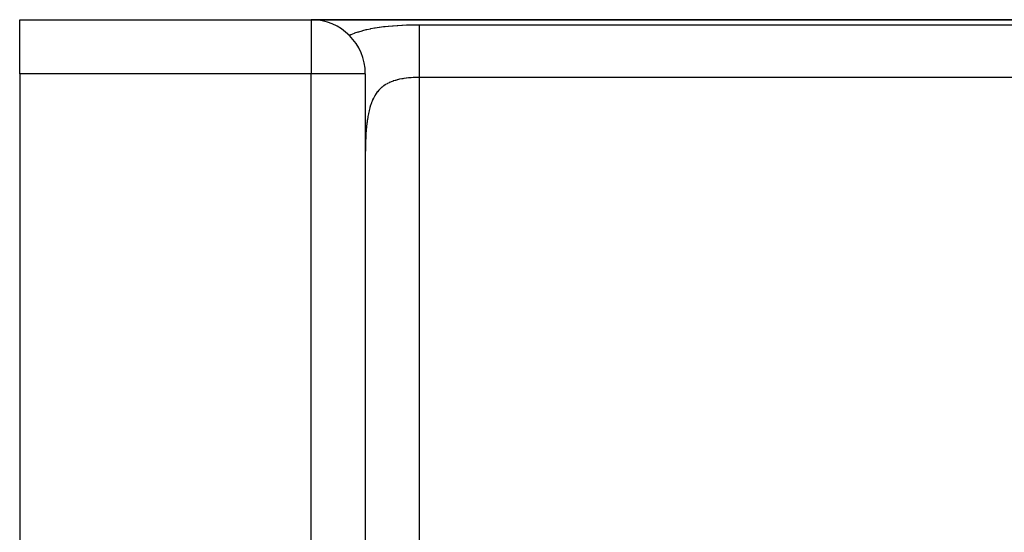
# Model space of a CAD drawing. Extents: x 24 to 1512, y -1013 to 283.
# Drawn here: x 784 to 875, y -242 to -195 of the extents above; entities that cross this region are included whole.
import ezdxf

# ---------------------------------------------------------------- set-up
doc = ezdxf.new("R2010")
doc.units = 0
doc.linetypes.add('DASHED', pattern=[11.05, 8.7, -2.35])
doc.layers.get('0').update_dxf_attribs({"linetype": 'CONTINUOUS'})
doc.layers.add('NEVIDI', color=4, linetype='DASHED')

msp = doc.modelspace()

# ---------------------------------------------------------------- linework, layer by layer
at = {"color": 2}
for p, q in [((783.808308, -195), (810.808308, -195)), ((783.808308, -195), (810.808308, -195)), ((783.808308, -200), (783.808308, -195)), ((810.808308, -195), (962.758338, -195)), ((962.75834, -195), (810.808308, -195)), ((783.808308, -200), (783.808308, -259)), ((815.808308, -200), (815.808308, -260.74466)), ((815.808308, -200), (815.808308, -260.74466))]:
    msp.add_line(p, q, dxfattribs=at)
for centre, start, end in [((809.808308, -200), 96.691417, 96.750831), ((810.808308, -200), 0, 90), ((810.808308, -200), 83.368288, 83.687536), ((810.808308, -200), 45.320836, 46.137433)]:
    msp.add_arc(centre, 5, start, end, dxfattribs=at)
at = {"layer": 'NEVIDI', "color": 7, "linetype": 'CONTINUOUS'}
for p, q in [((810.808308, -195), (810.808308, -200)), ((815.523687, -196.016261), (815.571231, -196.003305)), ((815.571231, -196.003305), (815.896737, -195.921032)), ((815.896737, -195.921032), (815.945512, -195.909612)), ((815.945512, -195.909612), (816.279853, -195.837123)), ((816.279853, -195.837123), (816.329984, -195.827079)), ((816.329984, -195.827079), (816.673802, -195.763493)), ((816.673802, -195.763493), (816.725322, -195.754717)), ((816.725322, -195.754717), (817.078514, -195.699336)), ((817.078514, -195.699336), (817.131381, -195.691725)), ((817.131381, -195.691725), (817.491865, -195.644144)), ((817.491865, -195.644144), (817.545773, -195.637645)), ((817.545773, -195.637645), (817.644615, -195.626123)), ((817.644615, -195.626123), (817.910869, -195.597526)), ((817.910869, -195.597526), (817.96528, -195.592102)), ((817.96528, -195.592102), (818.334056, -195.558851)), ((818.334056, -195.558851), (818.38904, -195.554395)), ((818.38904, -195.554395), (818.761385, -195.527408)), ((818.761385, -195.527408), (818.816928, -195.52384)), ((818.816928, -195.52384), (819.192847, -195.502626)), ((819.192847, -195.502626), (819.248921, -195.499887)), ((819.248921, -195.499887), (819.628547, -195.484096)), ((819.628547, -195.484096), (819.685287, -195.482135)), ((819.685287, -195.482135), (820.068151, -195.471512)), ((820.068151, -195.471512), (820.125519, -195.470303)), ((820.125519, -195.470303), (820.51139, -195.464711)), ((820.51139, -195.464711), (820.569072, -195.464252)), ((820.569072, -195.464252), (820.808308, -195.463399)), ((820.808308, -195.924299), (820.808307, -196.077145)), ((820.808308, -195.463399), (885.808308, -195.463399)), ((820.808308, -195.463399), (820.808309, -195.508297)), ((820.808309, -195.685291), (820.808308, -195.806074)), ((820.808308, -195.806074), (820.808308, -195.823485)), ((820.808308, -195.823485), (820.808308, -195.924299)), ((820.808309, -195.508297), (820.808309, -195.586396)), ((820.808309, -195.586396), (820.808309, -195.595414)), ((820.808309, -195.595414), (820.808309, -195.685291)), ((814.323989, -196.444724), (814.425066, -196.399572)), ((814.425066, -196.399572), (814.468438, -196.380802)), ((814.468438, -196.380802), (814.511619, -196.362463)), ((814.511619, -196.362463), (814.808279, -196.245293)), ((814.808279, -196.245293), (814.85318, -196.228817)), ((814.85318, -196.228817), (815.160758, -196.123951)), ((815.160758, -196.123951), (815.206937, -196.109337)), ((815.206937, -196.109337), (815.523687, -196.016261)), ((820.808307, -196.077145), (820.808307, -196.136389)), ((820.808307, -196.136389), (820.808307, -196.22219)), ((820.808307, -196.22219), (820.808307, -196.405032)), ((820.808307, -196.405032), (820.808307, -196.519856)), ((820.808307, -196.519856), (820.808307, -196.575087)), ((820.808307, -196.575087), (820.808309, -196.785422)), ((820.808309, -196.785422), (820.80831, -196.967606)), ((820.80831, -196.967606), (820.80831, -196.977944)), ((820.80831, -196.977944), (820.808312, -197.213096)), ((820.808312, -197.213096), (820.808314, -197.425824)), ((820.808314, -197.425824), (820.808314, -197.47187)), ((820.808314, -197.47187), (820.808315, -197.682472)), ((820.808315, -197.682472), (820.808314, -197.9125)), ((820.80831, -198.721043), (820.808308, -198.976053)), ((820.808311, -198.615732), (820.80831, -198.721043)), ((820.808312, -198.431534), (820.808311, -198.615732)), ((820.808313, -198.187426), (820.808312, -198.431534)), ((820.808314, -198.024242), (820.808313, -198.187426)), ((820.808314, -197.9125), (820.808314, -198.024242)), ((820.808307, -199.276326), (820.808306, -199.538858)), ((820.808306, -199.538858), (820.808306, -199.8459)), ((820.808308, -198.976053), (820.808307, -199.236069)), ((820.808307, -199.236069), (820.808307, -199.276326)), ((810.808308, -200), (783.808308, -200)), ((815.808308, -200), (810.808308, -200)), ((810.808308, -260.74466), (810.808308, -200)), ((818.766804, -200.566071), (818.701418, -200.583058)), ((818.792642, -200.559607), (818.766804, -200.566071)), ((818.969574, -200.518876), (818.792642, -200.559607)), ((818.996191, -200.513254), (818.969574, -200.518876)), ((819.177007, -200.478264), (818.996191, -200.513254)), ((819.204002, -200.473494), (819.177007, -200.478264)), ((819.288795, -200.459234), (819.204002, -200.473494)), ((819.386807, -200.444067), (819.288795, -200.459234)), ((819.41408, -200.440089), (819.386807, -200.444067)), ((819.598702, -200.415773), (819.41408, -200.440089)), ((819.626245, -200.412518), (819.598702, -200.415773)), ((819.812685, -200.392836), (819.626245, -200.412518)), ((819.840503, -200.390239), (819.812685, -200.392836)), ((819.900459, -200.38493), (819.840503, -200.390239)), ((820.028721, -200.374859), (819.900459, -200.38493)), ((820.056765, -200.372883), (820.028721, -200.374859)), ((820.246745, -200.361545), (820.056765, -200.372883)), ((820.275117, -200.360148), (820.246745, -200.361545)), ((820.466927, -200.352669), (820.275117, -200.360148)), ((820.49546, -200.351844), (820.466927, -200.352669)), ((820.526403, -200.351032), (820.49546, -200.351844)), ((820.688909, -200.348166), (820.526403, -200.351032)), ((820.717665, -200.347903), (820.688909, -200.348166)), ((820.808309, -200.347549), (820.717665, -200.347903)), ((820.808306, -199.8459), (820.808306, -199.875017)), ((820.808306, -199.875017), (820.808307, -200.112448)), ((820.808307, -200.112448), (820.808309, -200.347549)), ((885.808308, -200.347549), (820.808308, -200.347549)), ((820.808308, -200.347549), (820.808308, -250)), ((817.174467, -201.406391), (817.071609, -201.513357)), ((817.193794, -201.387492), (817.174467, -201.406391)), ((817.21237, -201.369662), (817.193794, -201.387492)), ((817.341272, -201.254369), (817.21237, -201.369662)), ((817.360874, -201.238041), (817.341272, -201.254369)), ((817.49657, -201.132775), (817.360874, -201.238041)), ((817.517149, -201.117916), (817.49657, -201.132775)), ((817.635621, -201.037461), (817.517149, -201.117916)), ((817.65982, -201.02203), (817.635621, -201.037461)), ((817.681464, -201.0085), (817.65982, -201.02203)), ((817.830875, -200.921646), (817.681464, -201.0085)), ((817.853349, -200.909508), (817.830875, -200.921646)), ((818.007644, -200.832055), (817.853349, -200.909508)), ((818.030888, -200.821223), (818.007644, -200.832055)), ((818.147361, -200.76996), (818.030888, -200.821223)), ((818.189635, -200.752532), (818.147361, -200.76996)), ((818.213549, -200.742937), (818.189635, -200.752532)), ((818.376861, -200.682203), (818.213549, -200.742937)), ((818.401468, -200.673734), (818.376861, -200.682203)), ((818.569274, -200.620294), (818.401468, -200.673734)), ((818.594466, -200.612882), (818.569274, -200.620294)), ((818.701418, -200.583058), (818.594466, -200.612882)), ((816.57175, -202.248467), (816.484693, -202.431749)), ((816.585244, -202.222043), (816.57175, -202.248467)), ((816.680051, -202.049381), (816.585244, -202.222043)), ((816.694703, -202.024557), (816.680051, -202.049381)), ((816.771116, -201.902204), (816.694703, -202.024557)), ((816.797155, -201.863039), (816.771116, -201.902204)), ((816.81284, -201.840024), (816.797155, -201.863039)), ((816.921818, -201.691076), (816.81284, -201.840024)), ((816.938439, -201.669916), (816.921818, -201.691076)), ((817.054004, -201.532815), (816.938439, -201.669916)), ((817.071609, -201.513357), (817.054004, -201.532815)), ((816.22325, -203.169433), (816.163812, -203.397449)), ((816.232557, -203.136405), (816.22325, -203.169433)), ((816.298432, -202.919982), (816.232557, -203.136405)), ((816.308707, -202.888691), (816.298432, -202.919982)), ((816.381336, -202.683519), (816.308707, -202.888691)), ((816.392637, -202.65388), (816.381336, -202.683519)), ((816.431942, -202.555028), (816.392637, -202.65388)), ((816.472316, -202.459774), (816.431942, -202.555028)), ((816.484693, -202.431749), (816.472316, -202.459774)), ((816.0412, -203.995993), (816.000284, -204.254388)), ((816.047725, -203.958212), (816.0412, -203.995993)), ((816.094732, -203.708387), (816.047725, -203.958212)), ((816.102197, -203.671896), (816.094732, -203.708387)), ((816.155455, -203.432154), (816.102197, -203.671896)), ((816.162411, -203.403215), (816.155455, -203.432154)), ((816.163812, -203.397449), (816.162411, -203.403215)), ((815.920324, -204.916673), (815.894994, -205.199985)), ((815.924434, -204.875177), (815.920324, -204.916673)), ((815.954527, -204.600197), (815.924434, -204.875177)), ((815.959377, -204.559922), (815.954527, -204.600197)), ((815.966735, -204.500658), (815.959377, -204.559922)), ((815.994652, -204.293273), (815.966735, -204.500658)), ((816.000284, -204.254388), (815.994652, -204.293273)), ((815.84807, -205.935328), (815.835393, -206.231777)), ((815.848645, -205.92343), (815.84807, -205.935328)), ((815.850878, -205.878254), (815.848645, -205.92343)), ((815.867806, -205.578267), (815.850878, -205.878254)), ((815.870613, -205.534297), (815.867806, -205.578267)), ((815.891564, -205.242701), (815.870613, -205.534297)), ((815.894994, -205.199985), (815.891564, -205.242701)), ((815.822546, -206.642115), (815.815719, -206.963816)), ((815.823781, -206.594654), (815.822546, -206.642115)), ((815.83368, -206.278217), (815.823781, -206.594654)), ((815.835393, -206.231777), (815.83368, -206.278217)), ((815.81034, -207.387497), (815.808535, -207.719018)), ((815.810774, -207.338599), (815.81034, -207.387497)), ((815.814913, -207.012001), (815.810774, -207.338599)), ((815.815719, -206.963816), (815.814913, -207.012001))]:
    msp.add_line(p, q, dxfattribs=at)

doc.saveas('drawing.dxf')
